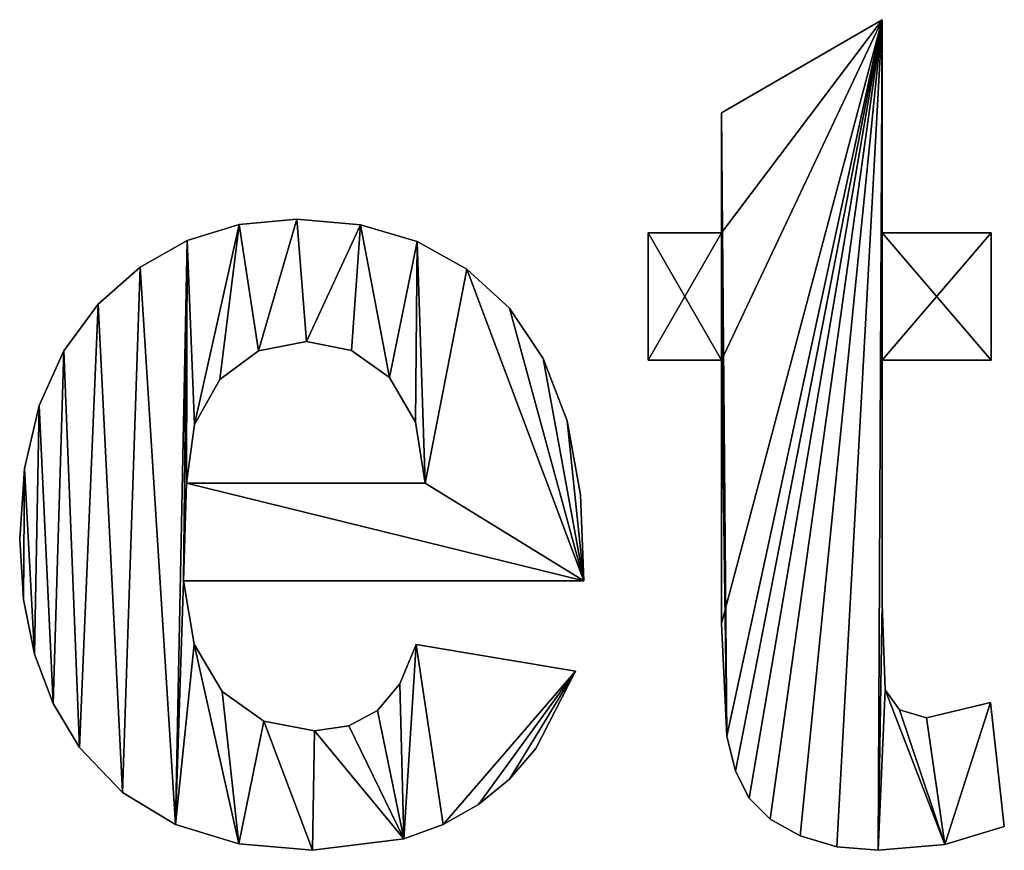
# Model space of a CAD drawing. Extents: x 1186 to 11419, y 1755 to 7785.
# Drawn here: x 6406 to 6701, y 2292 to 2541 of the extents above; entities that cross this region are included whole.
import ezdxf

# ---------------------------------------------------------------- set-up
doc = ezdxf.new("R2010")
doc.units = 0
doc.header["$LTSCALE"] = 25.4
doc.layers.get('0').update_dxf_attribs({"color": 13, "linetype": 'CONTINUOUS'})

# ---------------------------------------------------------------- blocks, each defined once
blk = doc.blocks.new('TRAIN_CABINET_12_3')
at = {"color": 0}
for p, q in [((2140.35, 221.29), (2188.39, 249.23)), ((2140.35, 221.29, 25), (2188.39, 249.23, 25)), ((2140.35, 221.29), (2188.39, 249.23)), ((2140.35, 221.29, 25), (2188.39, 249.23, 25)), ((2188.39, 249.23), (2188.39, 185.35)), ((2188.39, 249.23, 25), (2188.39, 185.35, 25)), ((2188.39, 249.23), (2188.39, 249.23, 25)), ((2188.39, 249.23), (2188.39, 185.35)), ((2188.39, 249.23), (2188.39, 249.23, 25)), ((2188.39, 249.23, 25), (2188.39, 185.35, 25)), ((2140.35, 185.35), (2140.35, 221.29)), ((2140.35, 185.35, 25), (2140.35, 221.29, 25)), ((2140.35, 185.35), (2140.35, 221.29)), ((2140.35, 185.35, 25), (2140.35, 221.29, 25)), ((2140.35, 221.29), (2140.35, 221.29, 25)), ((2140.35, 221.29), (2140.35, 221.29, 25)), ((2013.09, 189.44), (2013.09, 189.44, 25)), ((2013.09, 189.44), (2013.09, 189.44, 25)), ((1995.9, 187.84), (1995.9, 187.84, 25)), ((1995.9, 187.84), (1995.9, 187.84, 25)), ((2032.21, 187.77), (2032.21, 187.77, 25)), ((2032.21, 187.77), (2032.21, 187.77, 25)), ((1980.25, 183.07), (1980.25, 183.07, 25)), ((1980.25, 183.07), (1980.25, 183.07, 25)), ((2118.37, 147.19), (2118.37, 185.35)), ((2118.37, 185.35), (2140.35, 185.35)), ((2118.37, 185.35, 25), (2140.35, 185.35, 25)), ((2118.37, 147.19, 25), (2118.37, 185.35, 25)), ((2118.37, 147.19), (2118.37, 185.35)), ((2118.37, 147.19, 25), (2118.37, 185.35, 25)), ((2118.37, 185.35), (2118.37, 185.35, 25)), ((2118.37, 185.35), (2140.35, 185.35)), ((2118.37, 185.35), (2118.37, 185.35, 25)), ((2118.37, 185.35, 25), (2140.35, 185.35, 25)), ((2140.35, 185.35), (2140.35, 185.35, 25)), ((2140.35, 185.35), (2140.35, 185.35, 25)), ((2188.39, 185.35), (2221.09, 185.35)), ((2188.39, 185.35, 25), (2221.09, 185.35, 25)), ((2188.39, 185.35), (2188.39, 185.35, 25)), ((2188.39, 185.35), (2221.09, 185.35)), ((2188.39, 185.35), (2188.39, 185.35, 25)), ((2188.39, 185.35, 25), (2221.09, 185.35, 25)), ((2221.09, 185.35), (2221.09, 147.19)), ((2221.09, 185.35, 25), (2221.09, 147.19, 25)), ((2221.09, 185.35), (2221.09, 147.19)), ((2221.09, 185.35), (2221.09, 185.35, 25)), ((2221.09, 185.35, 25), (2221.09, 147.19, 25)), ((2221.09, 185.35), (2221.09, 185.35, 25)), ((2049.21, 182.77), (2049.21, 182.77, 25)), ((2049.21, 182.77), (2049.21, 182.77, 25)), ((1966.17, 175.11), (1966.17, 175.11, 25)), ((1966.17, 175.11), (1966.17, 175.11, 25)), ((2064.07, 174.44), (2064.07, 174.44, 25)), ((2064.07, 174.44), (2064.07, 174.44, 25)), ((1953.64, 163.97), (1953.64, 163.97, 25)), ((1953.64, 163.97), (1953.64, 163.97, 25)), ((2076.8, 162.77), (2076.8, 162.77, 25)), ((2076.8, 162.77), (2076.8, 162.77, 25)), ((2015.99, 152.81), (2015.99, 152.81, 25)), ((2015.99, 152.81), (2015.99, 152.81, 25)), ((1943.35, 150.01), (1943.35, 150.01, 25)), ((1943.35, 150.01), (1943.35, 150.01, 25)), ((2001.68, 149.96), (2001.68, 149.96, 25)), ((2001.68, 149.96), (2001.68, 149.96, 25)), ((2029.53, 150.1), (2029.53, 150.1, 25)), ((2029.53, 150.1), (2029.53, 150.1, 25)), ((2086.95, 147.67), (2086.95, 147.67, 25)), ((2086.95, 147.67), (2086.95, 147.67, 25)), ((2140.35, 147.19), (2118.37, 147.19)), ((2140.35, 147.19, 25), (2118.37, 147.19, 25)), ((2140.35, 147.19), (2118.37, 147.19)), ((2140.35, 147.19, 25), (2118.37, 147.19, 25)), ((2118.37, 147.19), (2118.37, 147.19, 25)), ((2118.37, 147.19), (2118.37, 147.19, 25)), ((2140.35, 147.19), (2140.35, 147.19, 25)), ((2140.35, 147.19), (2140.35, 147.19, 25)), ((2221.09, 147.19), (2188.39, 147.19)), ((2221.09, 147.19, 25), (2188.39, 147.19, 25)), ((2221.09, 147.19), (2188.39, 147.19)), ((2221.09, 147.19, 25), (2188.39, 147.19, 25)), ((2188.39, 147.19), (2188.39, 147.19, 25)), ((2188.39, 147.19), (2188.39, 147.19, 25)), ((2221.09, 147.19), (2221.09, 147.19, 25)), ((2221.09, 147.19), (2221.09, 147.19, 25)), ((2040.86, 141.99), (2040.86, 141.99, 25)), ((2040.86, 141.99), (2040.86, 141.99, 25)), ((1990.09, 141.4), (1990.09, 141.4, 25)), ((1990.09, 141.4), (1990.09, 141.4, 25)), ((1936, 133.62), (1936, 133.62, 25)), ((1936, 133.62), (1936, 133.62, 25)), ((1982.47, 127.94), (1982.47, 127.94, 25)), ((1982.47, 127.94), (1982.47, 127.94, 25)), ((2048.65, 128.68), (2048.65, 128.68, 25)), ((2048.65, 128.68), (2048.65, 128.68, 25)), ((2094.05, 129.02), (2094.05, 129.02, 25)), ((2094.05, 129.02), (2094.05, 129.02, 25)), ((1931.6, 114.79), (1931.6, 114.79, 25)), ((1931.6, 114.79), (1931.6, 114.79, 25)), ((1980.04, 110.39), (2051.59, 110.39)), ((1980.04, 110.39, 25), (2051.59, 110.39, 25)), ((1980.04, 110.39), (1980.04, 110.39, 25)), ((1980.04, 110.39), (2051.59, 110.39)), ((1980.04, 110.39), (1980.04, 110.39, 25)), ((1980.04, 110.39, 25), (2051.59, 110.39, 25)), ((2051.59, 110.39), (2051.59, 110.39, 25)), ((2051.59, 110.39), (2051.59, 110.39, 25)), ((2098.11, 106.83), (2098.11, 106.83, 25)), ((2098.11, 106.83), (2098.11, 106.83, 25)), ((1930.13, 93.53), (1930.13, 93.53, 25)), ((1930.13, 93.53), (1930.13, 93.53, 25)), ((2099.12, 81.09), (1979.19, 81.09)), ((2099.12, 81.09, 25), (1979.19, 81.09, 25)), ((2099.12, 81.09), (1979.19, 81.09)), ((2099.12, 81.09, 25), (1979.19, 81.09, 25)), ((1979.19, 81.09), (1979.19, 81.09, 25)), ((1979.19, 81.09), (1979.19, 81.09, 25)), ((2099.12, 81.09), (2099.12, 81.09, 25)), ((2099.12, 81.09), (2099.12, 81.09, 25)), ((1931.25, 75.51), (1931.25, 75.51, 25)), ((1931.25, 75.51), (1931.25, 75.51, 25)), ((2188.39, 74.27), (2188.39, 74.27, 25)), ((2188.39, 74.27), (2188.39, 74.27, 25)), ((2140.35, 68.31), (2140.35, 68.31, 25)), ((2140.35, 68.31), (2140.35, 68.31, 25)), ((1982.34, 62.16), (1982.34, 62.16, 25)), ((1982.34, 62.16), (1982.34, 62.16, 25)), ((2048.87, 62.01), (2096.56, 54)), ((2048.87, 62.01, 25), (2096.56, 54, 25)), ((2048.87, 62.01), (2096.56, 54)), ((2048.87, 62.01), (2048.87, 62.01, 25)), ((2048.87, 62.01, 25), (2096.56, 54, 25)), ((2048.87, 62.01), (2048.87, 62.01, 25)), ((1934.6, 59.11), (1934.6, 59.11, 25)), ((1934.6, 59.11), (1934.6, 59.11, 25)), ((2096.56, 54), (2096.56, 54, 25)), ((2096.56, 54), (2096.56, 54, 25)), ((2044.01, 50.25), (2044.01, 50.25, 25)), ((2044.01, 50.25), (2044.01, 50.25, 25)), ((1990.77, 47.96), (1990.77, 47.96, 25)), ((1990.77, 47.96), (1990.77, 47.96, 25)), ((2189.32, 48.47), (2193.58, 42.42)), ((2189.32, 48.47, 25), (2193.58, 42.42, 25)), ((2189.32, 48.47), (2189.32, 48.47, 25)), ((2189.32, 48.47), (2193.58, 42.42)), ((2189.32, 48.47), (2189.32, 48.47, 25)), ((2189.32, 48.47, 25), (2193.58, 42.42, 25)), ((1940.19, 44.34), (1940.19, 44.34, 25)), ((1940.19, 44.34), (1940.19, 44.34, 25)), ((2220.92, 44.63), (2225.01, 7.5)), ((2220.92, 44.63, 25), (2225.01, 7.5, 25)), ((2220.92, 44.63), (2220.92, 44.63, 25)), ((2220.92, 44.63), (2225.01, 7.5)), ((2220.92, 44.63), (2220.92, 44.63, 25)), ((2220.92, 44.63, 25), (2225.01, 7.5, 25)), ((2037.28, 42.25), (2037.28, 42.25, 25)), ((2037.28, 42.25), (2037.28, 42.25, 25)), ((2193.58, 42.42), (2193.58, 42.42, 25)), ((2193.58, 42.42), (2193.58, 42.42, 25)), ((2003.21, 39.08), (2003.21, 39.08, 25)), ((2003.21, 39.08), (2003.21, 39.08, 25)), ((2201.67, 40.03), (2201.67, 40.03, 25)), ((2201.67, 40.03), (2201.67, 40.03, 25)), ((2018.37, 36.12), (2018.37, 36.12, 25)), ((2018.37, 36.12), (2018.37, 36.12, 25)), ((2028.72, 37.65), (2028.72, 37.65, 25)), ((2028.72, 37.65), (2028.72, 37.65, 25)), ((2141.88, 34.58), (2141.88, 34.58, 25)), ((2141.88, 34.58), (2141.88, 34.58, 25)), ((1948.01, 31.18), (1948.01, 31.18, 25)), ((1948.01, 31.18), (1948.01, 31.18, 25)), ((2084.7, 30.9), (2084.7, 30.9, 25)), ((2084.7, 30.9), (2084.7, 30.9, 25)), ((2144.5, 24.04), (2144.5, 24.04, 25)), ((2144.5, 24.04), (2144.5, 24.04, 25)), ((2076.78, 21.69), (2076.78, 21.69, 25)), ((2076.78, 21.69), (2076.78, 21.69, 25)), ((1960.88, 17.69), (1960.88, 17.69, 25)), ((1960.88, 17.69), (1960.88, 17.69, 25)), ((2148.61, 15.93), (2148.61, 15.93, 25)), ((2148.61, 15.93), (2148.61, 15.93, 25)), ((2067.52, 14.05), (2067.52, 14.05, 25)), ((2067.52, 14.05), (2067.52, 14.05, 25)), ((2154.85, 9.67), (2154.85, 9.67, 25)), ((2154.85, 9.67), (2154.85, 9.67, 25)), ((1976.8, 8.05), (1976.8, 8.05, 25)), ((1976.8, 8.05), (1976.8, 8.05, 25)), ((2056.97, 8.05), (2056.97, 8.05, 25)), ((2056.97, 8.05), (2056.97, 8.05, 25)), ((2225.01, 7.5), (2225.01, 7.5, 25)), ((2225.01, 7.5), (2225.01, 7.5, 25)), ((2045.18, 3.77), (2045.18, 3.77, 25)), ((2045.18, 3.77), (2045.18, 3.77, 25)), ((2163.86, 4.68), (2163.86, 4.68, 25)), ((2163.86, 4.68), (2163.86, 4.68, 25)), ((1995.8, 2.27), (1995.8, 2.27, 25)), ((1995.8, 2.27), (1995.8, 2.27, 25)), ((2017.86, 0.34), (2017.86, 0.34, 25)), ((2017.86, 0.34), (2017.86, 0.34, 25)), ((2174.89, 1.43), (2174.89, 1.43, 25)), ((2174.89, 1.43), (2174.89, 1.43, 25)), ((2187.19, 0.34), (2187.19, 0.34, 25)), ((2187.19, 0.34), (2187.19, 0.34, 25)), ((2207.21, 2.13), (2207.21, 2.13, 25)), ((2207.21, 2.13), (2207.21, 2.13, 25))]:
    blk.add_line(p, q, dxfattribs=at)
mesh = blk.add_polyface(dxfattribs=at)
corners = [(2221.09, 185.35), (2188.39, 147.19), (2188.39, 185.35), (2221.09, 147.19), (2188.39, 249.23), (2140.35, 185.35), (2140.35, 221.29), (2140.35, 147.19), (2140.35, 68.31), (2141.88, 34.58), (2144.5, 24.04), (2148.61, 15.93), (2154.85, 9.67), (2163.86, 4.68), (2174.89, 1.43), (2187.19, 0.34), (2188.39, 74.27), (2189.32, 48.47), (2207.21, 2.13), (2193.58, 42.42), (2201.67, 40.03), (2220.92, 44.63), (2225.01, 7.5), (2118.37, 147.19), (2118.37, 185.35)]
mesh.append_faces([[corners[k] for k in face] for face in [(1, 0, 3), (4, 5, 6), (18, 21, 22), (5, 23, 24)]], dxfattribs={"vtx0": -1, "color": 0})
mesh.append_faces([[corners[k] for k in face] for face in [(0, 1, 2), (7, 4, 8), (8, 4, 9), (9, 4, 10), (10, 4, 11), (11, 4, 12), (12, 4, 13), (13, 4, 14), (14, 4, 15), (15, 17, 18), (16, 2, 1), (23, 5, 7)]], dxfattribs={"vtx0": -1, "vtx1": -1, "color": 0})
mesh.append_faces([[corners[k] for k in face] for face in [(5, 4, 7), (15, 4, 16)]], dxfattribs={"vtx0": -1, "vtx1": -1, "vtx2": -1, "color": 0})
mesh.append_faces([[corners[k] for k in face] for face in [(15, 16, 17), (16, 4, 2), (18, 17, 19), (18, 19, 20), (18, 20, 21)]], dxfattribs={"vtx0": -1, "vtx2": -1, "color": 0})
mesh = blk.add_polyface(dxfattribs=at)
corners = [(2187.19, 0.34, 25), (2189.32, 48.47, 25), (2188.39, 74.27, 25), (2207.21, 2.13, 25), (2193.58, 42.42, 25), (2201.67, 40.03, 25), (2220.92, 44.63, 25), (2225.01, 7.5, 25), (2221.09, 147.19, 25), (2188.39, 185.35, 25), (2188.39, 147.19, 25), (2221.09, 185.35, 25), (2141.88, 34.58, 25), (2140.35, 147.19, 25), (2140.35, 68.31, 25), (2140.35, 185.35, 25), (2140.35, 221.29, 25), (2188.39, 249.23, 25), (2144.5, 24.04, 25), (2148.61, 15.93, 25), (2154.85, 9.67, 25), (2163.86, 4.68, 25), (2174.89, 1.43, 25), (2118.37, 185.35, 25), (2118.37, 147.19, 25)]
mesh.append_faces([[corners[k] for k in face] for face in [(6, 3, 7), (9, 8, 11), (12, 13, 14), (13, 23, 24)]], dxfattribs={"vtx0": -1, "color": 0})
mesh.append_faces([[corners[k] for k in face] for face in [(1, 3, 4), (4, 3, 5), (5, 3, 6), (8, 9, 10), (15, 12, 16), (16, 12, 17), (17, 10, 9), (23, 13, 15)]], dxfattribs={"vtx0": -1, "vtx1": -1, "color": 0})
mesh.append_faces([[corners[k] for k in face] for face in [(13, 12, 15), (17, 0, 2)]], dxfattribs={"vtx0": -1, "vtx1": -1, "vtx2": -1, "color": 0})
mesh.append_faces([[corners[k] for k in face] for face in [(0, 1, 2), (1, 0, 3), (17, 12, 18), (17, 18, 19), (17, 19, 20), (17, 20, 21), (17, 21, 22), (17, 22, 0), (17, 2, 10)]], dxfattribs={"vtx0": -1, "vtx2": -1, "color": 0})
mesh = blk.add_polyface(dxfattribs=at)
corners = [(2140.35, 221.29, 25), (2188.39, 249.23), (2140.35, 221.29), (2188.39, 249.23, 25)]
mesh.append_faces([[corners[k] for k in face] for face in [(0, 1, 2), (1, 0, 3)]], dxfattribs={"vtx0": -1, "color": 0})
mesh = blk.add_polyface(dxfattribs=at)
corners = [(2188.39, 249.23), (2188.39, 185.35, 25), (2188.39, 185.35), (2188.39, 249.23, 25)]
mesh.append_faces([[corners[k] for k in face] for face in [(0, 1, 2), (1, 0, 3)]], dxfattribs={"vtx0": -1, "color": 0})
mesh = blk.add_polyface(dxfattribs=at)
corners = [(2140.35, 221.29, 25), (2140.35, 185.35), (2140.35, 185.35, 25), (2140.35, 221.29)]
mesh.append_faces([[corners[k] for k in face] for face in [(0, 1, 2), (1, 0, 3)]], dxfattribs={"vtx0": -1, "color": 0})
mesh = blk.add_polyface(dxfattribs=at)
corners = [(1931.6, 114.79), (1931.25, 75.51), (1930.13, 93.53), (1934.6, 59.11), (1936, 133.62), (1940.19, 44.34), (1943.35, 150.01), (1948.01, 31.18), (1953.64, 163.97), (1960.88, 17.69), (1966.17, 175.11), (1976.8, 8.05), (1980.25, 183.07), (1979.19, 81.09), (1980.04, 110.39), (1982.47, 127.94), (1995.9, 187.84), (1990.09, 141.4), (2001.68, 149.96), (2013.09, 189.44), (2015.99, 152.81), (2032.21, 187.77), (2029.53, 150.1), (2040.86, 141.99), (2049.21, 182.77), (2048.65, 128.68), (2051.59, 110.39), (2064.07, 174.44), (2099.12, 81.09), (2076.8, 162.77), (2086.95, 147.67), (2094.05, 129.02), (2098.11, 106.83), (1982.34, 62.16), (1995.8, 2.27), (1990.77, 47.96), (2003.21, 39.08), (2017.86, 0.34), (2018.37, 36.12), (2045.18, 3.77), (2028.72, 37.65), (2037.28, 42.25), (2044.01, 50.25), (2048.87, 62.01), (2056.97, 8.05), (2096.56, 54), (2067.52, 14.05), (2076.78, 21.69), (2084.7, 30.9)]
mesh.append_faces([[corners[k] for k in face] for face in [(0, 1, 2), (28, 31, 32), (47, 45, 48)]], dxfattribs={"vtx0": -1, "color": 0})
mesh.append_faces([[corners[k] for k in face] for face in [(1, 0, 3), (3, 4, 5), (5, 6, 7), (7, 8, 9), (9, 10, 11), (14, 12, 15), (15, 16, 17), (17, 16, 18), (18, 19, 20), (20, 21, 22), (22, 21, 23), (23, 24, 25), (25, 24, 26), (11, 33, 34), (33, 11, 13), (34, 36, 37), (37, 38, 39), (39, 43, 44), (44, 45, 46), (46, 45, 47)]], dxfattribs={"vtx0": -1, "vtx1": -1, "color": 0})
mesh.append_faces([[corners[k] for k in face] for face in [(11, 12, 13), (13, 12, 14), (28, 26, 27)]], dxfattribs={"vtx0": -1, "vtx1": -1, "vtx2": -1, "color": 0})
mesh.append_faces([[corners[k] for k in face] for face in [(3, 0, 4), (5, 4, 6), (7, 6, 8), (9, 8, 10), (11, 10, 12), (15, 12, 16), (18, 16, 19), (20, 19, 21), (23, 21, 24), (26, 24, 27), (14, 28, 13), (28, 14, 26), (28, 27, 29), (28, 29, 30), (28, 30, 31), (34, 33, 35), (34, 35, 36), (37, 36, 38), (39, 38, 40), (39, 40, 41), (39, 41, 42), (39, 42, 43), (44, 43, 45)]], dxfattribs={"vtx0": -1, "vtx2": -1, "color": 0})
mesh = blk.add_polyface(dxfattribs=at)
corners = [(1976.8, 8.05, 25), (1982.34, 62.16, 25), (1979.19, 81.09, 25), (1995.8, 2.27, 25), (1990.77, 47.96, 25), (2003.21, 39.08, 25), (2017.86, 0.34, 25), (2018.37, 36.12, 25), (2045.18, 3.77, 25), (2028.72, 37.65, 25), (2037.28, 42.25, 25), (2044.01, 50.25, 25), (2048.87, 62.01, 25), (2056.97, 8.05, 25), (2096.56, 54, 25), (2067.52, 14.05, 25), (2076.78, 21.69, 25), (2084.7, 30.9, 25), (2099.12, 81.09, 25), (1980.04, 110.39, 25), (2051.59, 110.39, 25), (2064.07, 174.44, 25), (2076.8, 162.77, 25), (2086.95, 147.67, 25), (2094.05, 129.02, 25), (2098.11, 106.83, 25), (1931.25, 75.51, 25), (1931.6, 114.79, 25), (1930.13, 93.53, 25), (1934.6, 59.11, 25), (1936, 133.62, 25), (1940.19, 44.34, 25), (1943.35, 150.01, 25), (1948.01, 31.18, 25), (1953.64, 163.97, 25), (1960.88, 17.69, 25), (1966.17, 175.11, 25), (1980.25, 183.07, 25), (1982.47, 127.94, 25), (1995.9, 187.84, 25), (1990.09, 141.4, 25), (2001.68, 149.96, 25), (2013.09, 189.44, 25), (2015.99, 152.81, 25), (2032.21, 187.77, 25), (2029.53, 150.1, 25), (2040.86, 141.99, 25), (2049.21, 182.77, 25), (2048.65, 128.68, 25)]
mesh.append_faces([[corners[k] for k in face] for face in [(14, 16, 17), (24, 18, 25), (26, 27, 28)]], dxfattribs={"vtx0": -1, "color": 0})
mesh.append_faces([[corners[k] for k in face] for face in [(1, 3, 4), (4, 3, 5), (5, 6, 7), (7, 8, 9), (9, 8, 10), (10, 8, 11), (11, 8, 12), (12, 13, 14), (18, 19, 2), (19, 18, 20), (21, 18, 22), (22, 18, 23), (23, 18, 24), (27, 29, 30), (30, 31, 32), (32, 33, 34), (34, 35, 36), (36, 0, 37), (37, 38, 39), (39, 41, 42), (42, 43, 44), (44, 46, 47), (47, 20, 21)]], dxfattribs={"vtx0": -1, "vtx1": -1, "color": 0})
mesh.append_faces([[corners[k] for k in face] for face in [(20, 18, 21), (37, 0, 2), (37, 2, 19)]], dxfattribs={"vtx0": -1, "vtx1": -1, "vtx2": -1, "color": 0})
mesh.append_faces([[corners[k] for k in face] for face in [(0, 1, 2), (1, 0, 3), (5, 3, 6), (7, 6, 8), (12, 8, 13), (14, 13, 15), (14, 15, 16), (27, 26, 29), (30, 29, 31), (32, 31, 33), (34, 33, 35), (36, 35, 0), (37, 19, 38), (39, 38, 40), (39, 40, 41), (42, 41, 43), (44, 43, 45), (44, 45, 46), (47, 46, 48), (47, 48, 20)]], dxfattribs={"vtx0": -1, "vtx2": -1, "color": 0})
mesh = blk.add_polyface(dxfattribs=at)
corners = [(1995.9, 187.84, 25), (2013.09, 189.44), (1995.9, 187.84), (2013.09, 189.44, 25)]
mesh.append_faces([[corners[k] for k in face] for face in [(0, 1, 2), (1, 0, 3)]], dxfattribs={"vtx0": -1, "color": 0})
mesh = blk.add_polyface(dxfattribs=at)
corners = [(2013.09, 189.44, 25), (2032.21, 187.77), (2013.09, 189.44), (2032.21, 187.77, 25)]
mesh.append_faces([[corners[k] for k in face] for face in [(0, 1, 2), (1, 0, 3)]], dxfattribs={"vtx0": -1, "color": 0})
mesh = blk.add_polyface(dxfattribs=at)
corners = [(1980.25, 183.07, 25), (1995.9, 187.84), (1980.25, 183.07), (1995.9, 187.84, 25)]
mesh.append_faces([[corners[k] for k in face] for face in [(0, 1, 2), (1, 0, 3)]], dxfattribs={"vtx0": -1, "color": 0})
mesh = blk.add_polyface(dxfattribs=at)
corners = [(2032.21, 187.77, 25), (2049.21, 182.77), (2032.21, 187.77), (2049.21, 182.77, 25)]
mesh.append_faces([[corners[k] for k in face] for face in [(0, 1, 2), (1, 0, 3)]], dxfattribs={"vtx0": -1, "color": 0})
mesh = blk.add_polyface(dxfattribs=at)
corners = [(1966.17, 175.11, 25), (1980.25, 183.07), (1966.17, 175.11), (1980.25, 183.07, 25)]
mesh.append_faces([[corners[k] for k in face] for face in [(0, 1, 2), (1, 0, 3)]], dxfattribs={"vtx0": -1, "color": 0})
mesh = blk.add_polyface(dxfattribs=at)
corners = [(2118.37, 185.35, 25), (2118.37, 147.19), (2118.37, 147.19, 25), (2118.37, 185.35)]
mesh.append_faces([[corners[k] for k in face] for face in [(0, 1, 2), (1, 0, 3)]], dxfattribs={"vtx0": -1, "color": 0})
mesh = blk.add_polyface(dxfattribs=at)
corners = [(2118.37, 185.35, 25), (2140.35, 185.35), (2118.37, 185.35), (2140.35, 185.35, 25)]
mesh.append_faces([[corners[k] for k in face] for face in [(0, 1, 2), (1, 0, 3)]], dxfattribs={"vtx0": -1, "color": 0})
mesh = blk.add_polyface(dxfattribs=at)
corners = [(2188.39, 185.35, 25), (2221.09, 185.35), (2188.39, 185.35), (2221.09, 185.35, 25)]
mesh.append_faces([[corners[k] for k in face] for face in [(0, 1, 2), (1, 0, 3)]], dxfattribs={"vtx0": -1, "color": 0})
mesh = blk.add_polyface(dxfattribs=at)
corners = [(2221.09, 185.35), (2221.09, 147.19, 25), (2221.09, 147.19), (2221.09, 185.35, 25)]
mesh.append_faces([[corners[k] for k in face] for face in [(0, 1, 2), (1, 0, 3)]], dxfattribs={"vtx0": -1, "color": 0})
mesh = blk.add_polyface(dxfattribs=at)
corners = [(2049.21, 182.77, 25), (2064.07, 174.44), (2049.21, 182.77), (2064.07, 174.44, 25)]
mesh.append_faces([[corners[k] for k in face] for face in [(0, 1, 2), (1, 0, 3)]], dxfattribs={"vtx0": -1, "color": 0})
mesh = blk.add_polyface(dxfattribs=at)
corners = [(1953.64, 163.97, 25), (1966.17, 175.11), (1953.64, 163.97), (1966.17, 175.11, 25)]
mesh.append_faces([[corners[k] for k in face] for face in [(0, 1, 2), (1, 0, 3)]], dxfattribs={"vtx0": -1, "color": 0})
mesh = blk.add_polyface(dxfattribs=at)
corners = [(2064.07, 174.44, 25), (2076.8, 162.77), (2064.07, 174.44), (2076.8, 162.77, 25)]
mesh.append_faces([[corners[k] for k in face] for face in [(0, 1, 2), (1, 0, 3)]], dxfattribs={"vtx0": -1, "color": 0})
mesh = blk.add_polyface(dxfattribs=at)
corners = [(1953.64, 163.97, 25), (1943.35, 150.01), (1943.35, 150.01, 25), (1953.64, 163.97)]
mesh.append_faces([[corners[k] for k in face] for face in [(0, 1, 2), (1, 0, 3)]], dxfattribs={"vtx0": -1, "color": 0})
mesh = blk.add_polyface(dxfattribs=at)
corners = [(2076.8, 162.77), (2086.95, 147.67, 25), (2086.95, 147.67), (2076.8, 162.77, 25)]
mesh.append_faces([[corners[k] for k in face] for face in [(0, 1, 2), (1, 0, 3)]], dxfattribs={"vtx0": -1, "color": 0})
mesh = blk.add_polyface(dxfattribs=at)
corners = [(2015.99, 152.81, 25), (2001.68, 149.96), (2015.99, 152.81), (2001.68, 149.96, 25)]
mesh.append_faces([[corners[k] for k in face] for face in [(0, 1, 2), (1, 0, 3)]], dxfattribs={"vtx0": -1, "color": 0})
mesh = blk.add_polyface(dxfattribs=at)
corners = [(2029.53, 150.1, 25), (2015.99, 152.81), (2029.53, 150.1), (2015.99, 152.81, 25)]
mesh.append_faces([[corners[k] for k in face] for face in [(0, 1, 2), (1, 0, 3)]], dxfattribs={"vtx0": -1, "color": 0})
mesh = blk.add_polyface(dxfattribs=at)
corners = [(1943.35, 150.01, 25), (1936, 133.62), (1936, 133.62, 25), (1943.35, 150.01)]
mesh.append_faces([[corners[k] for k in face] for face in [(0, 1, 2), (1, 0, 3)]], dxfattribs={"vtx0": -1, "color": 0})
mesh = blk.add_polyface(dxfattribs=at)
corners = [(2001.68, 149.96, 25), (1990.09, 141.4), (2001.68, 149.96), (1990.09, 141.4, 25)]
mesh.append_faces([[corners[k] for k in face] for face in [(0, 1, 2), (1, 0, 3)]], dxfattribs={"vtx0": -1, "color": 0})
mesh = blk.add_polyface(dxfattribs=at)
corners = [(2040.86, 141.99, 25), (2029.53, 150.1), (2040.86, 141.99), (2029.53, 150.1, 25)]
mesh.append_faces([[corners[k] for k in face] for face in [(0, 1, 2), (1, 0, 3)]], dxfattribs={"vtx0": -1, "color": 0})
mesh = blk.add_polyface(dxfattribs=at)
corners = [(2086.95, 147.67), (2094.05, 129.02, 25), (2094.05, 129.02), (2086.95, 147.67, 25)]
mesh.append_faces([[corners[k] for k in face] for face in [(0, 1, 2), (1, 0, 3)]], dxfattribs={"vtx0": -1, "color": 0})
mesh = blk.add_polyface(dxfattribs=at)
corners = [(2140.35, 147.19, 25), (2118.37, 147.19), (2140.35, 147.19), (2118.37, 147.19, 25)]
mesh.append_faces([[corners[k] for k in face] for face in [(0, 1, 2), (1, 0, 3)]], dxfattribs={"vtx0": -1, "color": 0})
mesh = blk.add_polyface(dxfattribs=at)
corners = [(2140.35, 147.19, 25), (2140.35, 68.31), (2140.35, 68.31, 25), (2140.35, 147.19)]
mesh.append_faces([[corners[k] for k in face] for face in [(0, 1, 2), (1, 0, 3)]], dxfattribs={"vtx0": -1, "color": 0})
mesh = blk.add_polyface(dxfattribs=at)
corners = [(2221.09, 147.19, 25), (2188.39, 147.19), (2221.09, 147.19), (2188.39, 147.19, 25)]
mesh.append_faces([[corners[k] for k in face] for face in [(0, 1, 2), (1, 0, 3)]], dxfattribs={"vtx0": -1, "color": 0})
mesh = blk.add_polyface(dxfattribs=at)
corners = [(2188.39, 147.19), (2188.39, 74.27, 25), (2188.39, 74.27), (2188.39, 147.19, 25)]
mesh.append_faces([[corners[k] for k in face] for face in [(0, 1, 2), (1, 0, 3)]], dxfattribs={"vtx0": -1, "color": 0})
mesh = blk.add_polyface(dxfattribs=at)
corners = [(2040.86, 141.99, 25), (2048.65, 128.68), (2048.65, 128.68, 25), (2040.86, 141.99)]
mesh.append_faces([[corners[k] for k in face] for face in [(0, 1, 2), (1, 0, 3)]], dxfattribs={"vtx0": -1, "color": 0})
mesh = blk.add_polyface(dxfattribs=at)
corners = [(1990.09, 141.4), (1982.47, 127.94, 25), (1982.47, 127.94), (1990.09, 141.4, 25)]
mesh.append_faces([[corners[k] for k in face] for face in [(0, 1, 2), (1, 0, 3)]], dxfattribs={"vtx0": -1, "color": 0})
mesh = blk.add_polyface(dxfattribs=at)
corners = [(1936, 133.62, 25), (1931.6, 114.79), (1931.6, 114.79, 25), (1936, 133.62)]
mesh.append_faces([[corners[k] for k in face] for face in [(0, 1, 2), (1, 0, 3)]], dxfattribs={"vtx0": -1, "color": 0})
mesh = blk.add_polyface(dxfattribs=at)
corners = [(1982.47, 127.94), (1980.04, 110.39, 25), (1980.04, 110.39), (1982.47, 127.94, 25)]
mesh.append_faces([[corners[k] for k in face] for face in [(0, 1, 2), (1, 0, 3)]], dxfattribs={"vtx0": -1, "color": 0})
mesh = blk.add_polyface(dxfattribs=at)
corners = [(2048.65, 128.68, 25), (2051.59, 110.39), (2051.59, 110.39, 25), (2048.65, 128.68)]
mesh.append_faces([[corners[k] for k in face] for face in [(0, 1, 2), (1, 0, 3)]], dxfattribs={"vtx0": -1, "color": 0})
mesh = blk.add_polyface(dxfattribs=at)
corners = [(2094.05, 129.02), (2098.11, 106.83, 25), (2098.11, 106.83), (2094.05, 129.02, 25)]
mesh.append_faces([[corners[k] for k in face] for face in [(0, 1, 2), (1, 0, 3)]], dxfattribs={"vtx0": -1, "color": 0})
mesh = blk.add_polyface(dxfattribs=at)
corners = [(1931.6, 114.79, 25), (1930.13, 93.53), (1930.13, 93.53, 25), (1931.6, 114.79)]
mesh.append_faces([[corners[k] for k in face] for face in [(0, 1, 2), (1, 0, 3)]], dxfattribs={"vtx0": -1, "color": 0})
mesh = blk.add_polyface(dxfattribs=at)
corners = [(1980.04, 110.39, 25), (2051.59, 110.39), (1980.04, 110.39), (2051.59, 110.39, 25)]
mesh.append_faces([[corners[k] for k in face] for face in [(0, 1, 2), (1, 0, 3)]], dxfattribs={"vtx0": -1, "color": 0})
mesh = blk.add_polyface(dxfattribs=at)
corners = [(2098.11, 106.83), (2099.12, 81.09, 25), (2099.12, 81.09), (2098.11, 106.83, 25)]
mesh.append_faces([[corners[k] for k in face] for face in [(0, 1, 2), (1, 0, 3)]], dxfattribs={"vtx0": -1, "color": 0})
mesh = blk.add_polyface(dxfattribs=at)
corners = [(1930.13, 93.53, 25), (1931.25, 75.51), (1931.25, 75.51, 25), (1930.13, 93.53)]
mesh.append_faces([[corners[k] for k in face] for face in [(0, 1, 2), (1, 0, 3)]], dxfattribs={"vtx0": -1, "color": 0})
mesh = blk.add_polyface(dxfattribs=at)
corners = [(2099.12, 81.09, 25), (1979.19, 81.09), (2099.12, 81.09), (1979.19, 81.09, 25)]
mesh.append_faces([[corners[k] for k in face] for face in [(0, 1, 2), (1, 0, 3)]], dxfattribs={"vtx0": -1, "color": 0})
mesh = blk.add_polyface(dxfattribs=at)
corners = [(1979.19, 81.09), (1982.34, 62.16, 25), (1982.34, 62.16), (1979.19, 81.09, 25)]
mesh.append_faces([[corners[k] for k in face] for face in [(0, 1, 2), (1, 0, 3)]], dxfattribs={"vtx0": -1, "color": 0})
mesh = blk.add_polyface(dxfattribs=at)
corners = [(1931.25, 75.51, 25), (1934.6, 59.11), (1934.6, 59.11, 25), (1931.25, 75.51)]
mesh.append_faces([[corners[k] for k in face] for face in [(0, 1, 2), (1, 0, 3)]], dxfattribs={"vtx0": -1, "color": 0})
mesh = blk.add_polyface(dxfattribs=at)
corners = [(2188.39, 74.27), (2189.32, 48.47, 25), (2189.32, 48.47), (2188.39, 74.27, 25)]
mesh.append_faces([[corners[k] for k in face] for face in [(0, 1, 2), (1, 0, 3)]], dxfattribs={"vtx0": -1, "color": 0})
mesh = blk.add_polyface(dxfattribs=at)
corners = [(2140.35, 68.31, 25), (2141.88, 34.58), (2141.88, 34.58, 25), (2140.35, 68.31)]
mesh.append_faces([[corners[k] for k in face] for face in [(0, 1, 2), (1, 0, 3)]], dxfattribs={"vtx0": -1, "color": 0})
mesh = blk.add_polyface(dxfattribs=at)
corners = [(1982.34, 62.16), (1990.77, 47.96, 25), (1990.77, 47.96), (1982.34, 62.16, 25)]
mesh.append_faces([[corners[k] for k in face] for face in [(0, 1, 2), (1, 0, 3)]], dxfattribs={"vtx0": -1, "color": 0})
mesh = blk.add_polyface(dxfattribs=at)
corners = [(2048.87, 62.01, 25), (2044.01, 50.25), (2044.01, 50.25, 25), (2048.87, 62.01)]
mesh.append_faces([[corners[k] for k in face] for face in [(0, 1, 2), (1, 0, 3)]], dxfattribs={"vtx0": -1, "color": 0})
mesh = blk.add_polyface(dxfattribs=at)
corners = [(2048.87, 62.01, 25), (2096.56, 54), (2048.87, 62.01), (2096.56, 54, 25)]
mesh.append_faces([[corners[k] for k in face] for face in [(0, 1, 2), (1, 0, 3)]], dxfattribs={"vtx0": -1, "color": 0})
mesh = blk.add_polyface(dxfattribs=at)
corners = [(1934.6, 59.11, 25), (1940.19, 44.34), (1940.19, 44.34, 25), (1934.6, 59.11)]
mesh.append_faces([[corners[k] for k in face] for face in [(0, 1, 2), (1, 0, 3)]], dxfattribs={"vtx0": -1, "color": 0})
mesh = blk.add_polyface(dxfattribs=at)
corners = [(2096.56, 54), (2084.7, 30.9, 25), (2084.7, 30.9), (2096.56, 54, 25)]
mesh.append_faces([[corners[k] for k in face] for face in [(0, 1, 2), (1, 0, 3)]], dxfattribs={"vtx0": -1, "color": 0})
mesh = blk.add_polyface(dxfattribs=at)
corners = [(2044.01, 50.25, 25), (2037.28, 42.25), (2037.28, 42.25, 25), (2044.01, 50.25)]
mesh.append_faces([[corners[k] for k in face] for face in [(0, 1, 2), (1, 0, 3)]], dxfattribs={"vtx0": -1, "color": 0})
mesh = blk.add_polyface(dxfattribs=at)
corners = [(1990.77, 47.96, 25), (2003.21, 39.08), (1990.77, 47.96), (2003.21, 39.08, 25)]
mesh.append_faces([[corners[k] for k in face] for face in [(0, 1, 2), (1, 0, 3)]], dxfattribs={"vtx0": -1, "color": 0})
mesh = blk.add_polyface(dxfattribs=at)
corners = [(2189.32, 48.47), (2193.58, 42.42, 25), (2193.58, 42.42), (2189.32, 48.47, 25)]
mesh.append_faces([[corners[k] for k in face] for face in [(0, 1, 2), (1, 0, 3)]], dxfattribs={"vtx0": -1, "color": 0})
mesh = blk.add_polyface(dxfattribs=at)
corners = [(1940.19, 44.34, 25), (1948.01, 31.18), (1948.01, 31.18, 25), (1940.19, 44.34)]
mesh.append_faces([[corners[k] for k in face] for face in [(0, 1, 2), (1, 0, 3)]], dxfattribs={"vtx0": -1, "color": 0})
mesh = blk.add_polyface(dxfattribs=at)
corners = [(2201.67, 40.03, 25), (2220.92, 44.63), (2201.67, 40.03), (2220.92, 44.63, 25)]
mesh.append_faces([[corners[k] for k in face] for face in [(0, 1, 2), (1, 0, 3)]], dxfattribs={"vtx0": -1, "color": 0})
mesh = blk.add_polyface(dxfattribs=at)
corners = [(2220.92, 44.63), (2225.01, 7.5, 25), (2225.01, 7.5), (2220.92, 44.63, 25)]
mesh.append_faces([[corners[k] for k in face] for face in [(0, 1, 2), (1, 0, 3)]], dxfattribs={"vtx0": -1, "color": 0})
mesh = blk.add_polyface(dxfattribs=at)
corners = [(2028.72, 37.65, 25), (2037.28, 42.25), (2028.72, 37.65), (2037.28, 42.25, 25)]
mesh.append_faces([[corners[k] for k in face] for face in [(0, 1, 2), (1, 0, 3)]], dxfattribs={"vtx0": -1, "color": 0})
mesh = blk.add_polyface(dxfattribs=at)
corners = [(2193.58, 42.42, 25), (2201.67, 40.03), (2193.58, 42.42), (2201.67, 40.03, 25)]
mesh.append_faces([[corners[k] for k in face] for face in [(0, 1, 2), (1, 0, 3)]], dxfattribs={"vtx0": -1, "color": 0})
mesh = blk.add_polyface(dxfattribs=at)
corners = [(2003.21, 39.08, 25), (2018.37, 36.12), (2003.21, 39.08), (2018.37, 36.12, 25)]
mesh.append_faces([[corners[k] for k in face] for face in [(0, 1, 2), (1, 0, 3)]], dxfattribs={"vtx0": -1, "color": 0})
mesh = blk.add_polyface(dxfattribs=at)
corners = [(2018.37, 36.12, 25), (2028.72, 37.65), (2018.37, 36.12), (2028.72, 37.65, 25)]
mesh.append_faces([[corners[k] for k in face] for face in [(0, 1, 2), (1, 0, 3)]], dxfattribs={"vtx0": -1, "color": 0})
mesh = blk.add_polyface(dxfattribs=at)
corners = [(2141.88, 34.58, 25), (2144.5, 24.04), (2144.5, 24.04, 25), (2141.88, 34.58)]
mesh.append_faces([[corners[k] for k in face] for face in [(0, 1, 2), (1, 0, 3)]], dxfattribs={"vtx0": -1, "color": 0})
mesh = blk.add_polyface(dxfattribs=at)
corners = [(1948.01, 31.18, 25), (1960.88, 17.69), (1960.88, 17.69, 25), (1948.01, 31.18)]
mesh.append_faces([[corners[k] for k in face] for face in [(0, 1, 2), (1, 0, 3)]], dxfattribs={"vtx0": -1, "color": 0})
mesh = blk.add_polyface(dxfattribs=at)
corners = [(2084.7, 30.9), (2076.78, 21.69, 25), (2076.78, 21.69), (2084.7, 30.9, 25)]
mesh.append_faces([[corners[k] for k in face] for face in [(0, 1, 2), (1, 0, 3)]], dxfattribs={"vtx0": -1, "color": 0})
mesh = blk.add_polyface(dxfattribs=at)
corners = [(2144.5, 24.04, 25), (2148.61, 15.93), (2148.61, 15.93, 25), (2144.5, 24.04)]
mesh.append_faces([[corners[k] for k in face] for face in [(0, 1, 2), (1, 0, 3)]], dxfattribs={"vtx0": -1, "color": 0})
mesh = blk.add_polyface(dxfattribs=at)
corners = [(2076.78, 21.69, 25), (2067.52, 14.05), (2076.78, 21.69), (2067.52, 14.05, 25)]
mesh.append_faces([[corners[k] for k in face] for face in [(0, 1, 2), (1, 0, 3)]], dxfattribs={"vtx0": -1, "color": 0})
mesh = blk.add_polyface(dxfattribs=at)
corners = [(1976.8, 8.05, 25), (1960.88, 17.69), (1976.8, 8.05), (1960.88, 17.69, 25)]
mesh.append_faces([[corners[k] for k in face] for face in [(0, 1, 2), (1, 0, 3)]], dxfattribs={"vtx0": -1, "color": 0})
mesh = blk.add_polyface(dxfattribs=at)
corners = [(2148.61, 15.93, 25), (2154.85, 9.67), (2154.85, 9.67, 25), (2148.61, 15.93)]
mesh.append_faces([[corners[k] for k in face] for face in [(0, 1, 2), (1, 0, 3)]], dxfattribs={"vtx0": -1, "color": 0})
mesh = blk.add_polyface(dxfattribs=at)
corners = [(2067.52, 14.05, 25), (2056.97, 8.05), (2067.52, 14.05), (2056.97, 8.05, 25)]
mesh.append_faces([[corners[k] for k in face] for face in [(0, 1, 2), (1, 0, 3)]], dxfattribs={"vtx0": -1, "color": 0})
mesh = blk.add_polyface(dxfattribs=at)
corners = [(2163.86, 4.68, 25), (2154.85, 9.67), (2163.86, 4.68), (2154.85, 9.67, 25)]
mesh.append_faces([[corners[k] for k in face] for face in [(0, 1, 2), (1, 0, 3)]], dxfattribs={"vtx0": -1, "color": 0})
mesh = blk.add_polyface(dxfattribs=at)
corners = [(1995.8, 2.27, 25), (1976.8, 8.05), (1995.8, 2.27), (1976.8, 8.05, 25)]
mesh.append_faces([[corners[k] for k in face] for face in [(0, 1, 2), (1, 0, 3)]], dxfattribs={"vtx0": -1, "color": 0})
mesh = blk.add_polyface(dxfattribs=at)
corners = [(2056.97, 8.05, 25), (2045.18, 3.77), (2056.97, 8.05), (2045.18, 3.77, 25)]
mesh.append_faces([[corners[k] for k in face] for face in [(0, 1, 2), (1, 0, 3)]], dxfattribs={"vtx0": -1, "color": 0})
mesh = blk.add_polyface(dxfattribs=at)
corners = [(2225.01, 7.5, 25), (2207.21, 2.13), (2225.01, 7.5), (2207.21, 2.13, 25)]
mesh.append_faces([[corners[k] for k in face] for face in [(0, 1, 2), (1, 0, 3)]], dxfattribs={"vtx0": -1, "color": 0})
mesh = blk.add_polyface(dxfattribs=at)
corners = [(2045.18, 3.77, 25), (2017.86, 0.34), (2045.18, 3.77), (2017.86, 0.34, 25)]
mesh.append_faces([[corners[k] for k in face] for face in [(0, 1, 2), (1, 0, 3)]], dxfattribs={"vtx0": -1, "color": 0})
mesh = blk.add_polyface(dxfattribs=at)
corners = [(2174.89, 1.43, 25), (2163.86, 4.68), (2174.89, 1.43), (2163.86, 4.68, 25)]
mesh.append_faces([[corners[k] for k in face] for face in [(0, 1, 2), (1, 0, 3)]], dxfattribs={"vtx0": -1, "color": 0})
mesh = blk.add_polyface(dxfattribs=at)
corners = [(2017.86, 0.34, 25), (1995.8, 2.27), (2017.86, 0.34), (1995.8, 2.27, 25)]
mesh.append_faces([[corners[k] for k in face] for face in [(0, 1, 2), (1, 0, 3)]], dxfattribs={"vtx0": -1, "color": 0})
mesh = blk.add_polyface(dxfattribs=at)
corners = [(2187.19, 0.34, 25), (2174.89, 1.43), (2187.19, 0.34), (2174.89, 1.43, 25)]
mesh.append_faces([[corners[k] for k in face] for face in [(0, 1, 2), (1, 0, 3)]], dxfattribs={"vtx0": -1, "color": 0})
mesh = blk.add_polyface(dxfattribs=at)
corners = [(2207.21, 2.13, 25), (2187.19, 0.34), (2207.21, 2.13), (2187.19, 0.34, 25)]
mesh.append_faces([[corners[k] for k in face] for face in [(0, 1, 2), (1, 0, 3)]], dxfattribs={"vtx0": -1, "color": 0})

msp = doc.modelspace()

# ---------------------------------------------------------------- block references
at = {"color": 0}
msp.add_blockref('TRAIN_CABINET_12_3', (4476.06, 2292.09, 3), dxfattribs=at)

doc.saveas('drawing.dxf')
